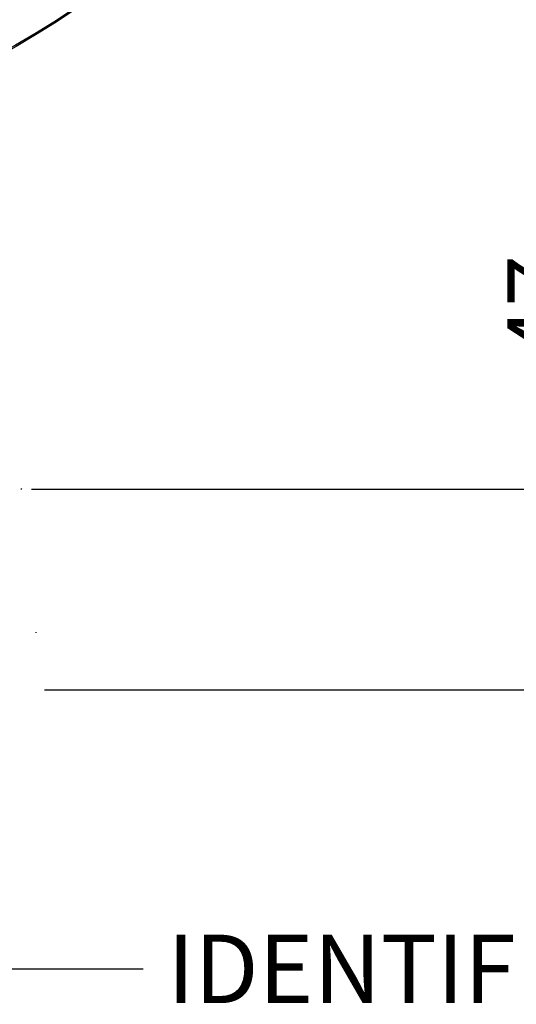
# Paper-space layout 'Sheet1' of a CAD drawing. Units: millimetres. Extents: x 0 to 594, y 0 to 420.
# Drawn here: x 161 to 184, y 240 to 286 of the extents above; entities that cross this region are included whole.
import ezdxf
from ezdxf.enums import TextEntityAlignment as Align
from ezdxf.lldxf.tags import DXFTag

# ---------------------------------------------------------------- set-up
doc = ezdxf.new("R2010")
doc.units = ezdxf.units.MM
for name, color, linetype in [('Default', 7, 'Continuous'), ('II2-04THW-STD', 7, 'Continuous'), ('PART5', 7, 'Continuous'), ('TSH-1', 7, 'Continuous')]:
    doc.layers.add(name, color=color, linetype=linetype)
doc.styles.add('SEACAD_Arial', font='arial.ttf')
tags = doc.linetypes.add('HIDDEN2', pattern=[4.7625, 3.175, -1.5875]).pattern_tags.tags
tags[6:7] = [DXFTag(74, 4), DXFTag(75, 0), DXFTag(340, '0'), DXFTag(46, 0.0), DXFTag(50, 0.0), DXFTag(44, 0.0), DXFTag(45, 0.0)]
tags[4:5] = [DXFTag(74, 4), DXFTag(75, 0), DXFTag(340, '0'), DXFTag(46, 0.0), DXFTag(50, 0.0), DXFTag(44, 0.0), DXFTag(45, 0.0)]

# ---------------------------------------------------------------- blocks, each defined once
blk = doc.blocks.new('SE3')
at = {"layer": 'II2-04THW-STD', "color": 7, "linetype": 'Continuous'}
for radius in [43.558, 43.558, 43.498]:
    blk.add_circle((139.179, 322.778), radius, dxfattribs=at)
at = {"layer": 'PART5', "color": 7, "linetype": 'HIDDEN2'}
blk.add_line((161.794, 257.55), (161.794, 257.575), dxfattribs=at)
blk.add_circle((161.111, 264.278), 0.0123, dxfattribs=at)
blk = doc.blocks.new('GDimGGroup5')
at = {"layer": 'Default', "linetype": 'Continuous'}
for points in [[(192.456, 268.758), (190.962, 268.758), (191.709, 264.278)], [(192.456, 250.398), (191.709, 254.878), (190.962, 250.398)]]:
    blk.add_hatch(color=7, dxfattribs=at).paths.add_polyline_path(points)
at = {"layer": 'Default', "color": 7, "linetype": 'Continuous'}
for p, q in [((191.709, 264.278), (191.709, 288.907)), ((161.579, 264.278), (193.309, 264.278)), ((162.189, 254.878), (193.309, 254.878)), ((191.709, 245.918), (191.709, 254.878))]:
    blk.add_line(p, q, dxfattribs=at)
at = {"layer": 'Default', "color": 7, "linetype": 'Continuous', "style": 'SEACAD_Arial'}
for s, p in [('*', (187.709, 286.048)), (')', (187.709, 282.347)), ('1.85"', (187.709, 270.382)), ('47', (183.869, 270.382)), ('(', (187.709, 267.321))]:
    blk.add_text(s, height=3.2, rotation=90, dxfattribs=at).set_placement(p, align=Align.TOP_LEFT)
blk = doc.blocks.new('SEANNOT_GROUP121')
at = {"layer": 'Default', "color": 7, "linetype": 'Continuous'}
blk.add_line((159.243, 241.819), (166.815, 241.819), dxfattribs=at)
at = {"layer": 'Default', "color": 7, "linetype": 'Continuous', "style": 'SEACAD_Arial'}
blk.add_text('IDENTIFICATION PLATE', height=3.2, dxfattribs=at).set_placement((167.935, 243.419), align=Align.TOP_LEFT)

psp = doc.layouts.new('Sheet1')

# ---------------------------------------------------------------- block references
at = {"layer": 'Default'}
for name in ['GDimGGroup5', 'SEANNOT_GROUP121']:
    psp.add_blockref(name, (0, 0), dxfattribs=at)
at = {"layer": 'TSH-1'}
psp.add_blockref('SE3', (0, 0), dxfattribs=at)

doc.saveas('drawing.dxf')
